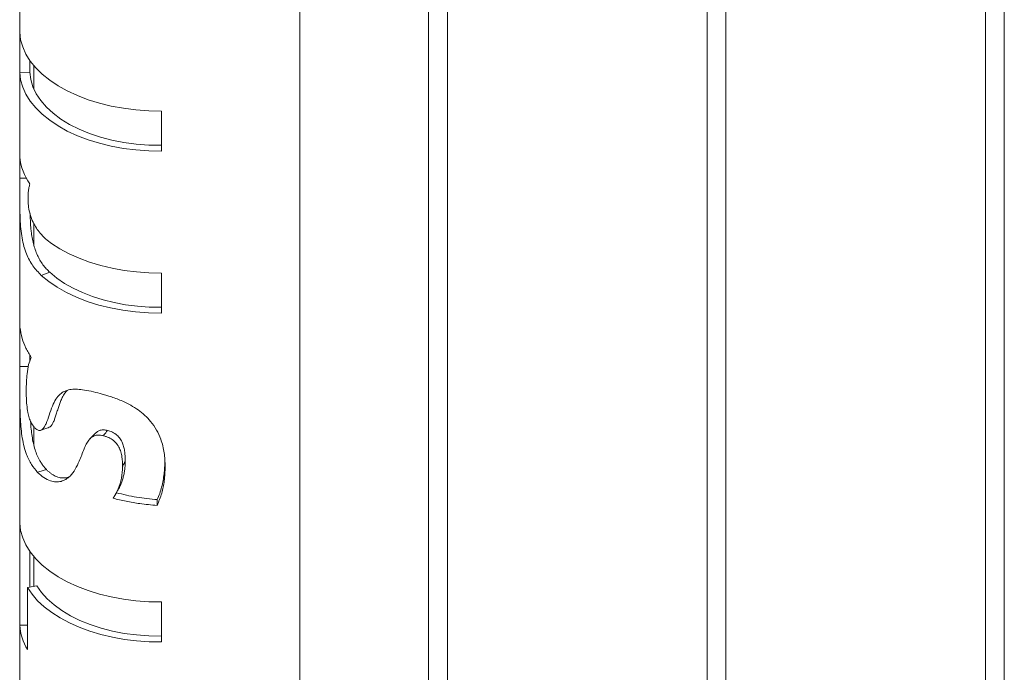
# Paper-space layout 'Sheet2' of a CAD drawing. Units: millimetres. Extents: x 0 to 42, y 0 to 29.8.
# Drawn here: x 13.3 to 13.9, y 9.8 to 10.2 of the extents above; entities that cross this region are included whole.
import ezdxf

# ---------------------------------------------------------------- set-up
doc = ezdxf.new("R2010")
doc.units = ezdxf.units.MM

psp = doc.layouts.new('Sheet2')

# ---------------------------------------------------------------- linework, layer by layer
at = {"color": 7, "linetype": 'Continuous', "lineweight": 0}
for p, q in [((13.91047, 4.80664), (13.91047, 10.88619)), ((13.89847, 10.87927), (13.89847, 4.80725)), ((13.73369, 4.70459), (13.73369, 10.78414)), ((13.72169, 10.77721), (13.72169, 4.7052)), ((13.55692, 4.60254), (13.55692, 10.68209)), ((13.54492, 10.67516), (13.54492, 4.60315)), ((13.46304, 4.48728), (13.46304, 10.6279)), ((13.28524, 10.45052), (13.28524, 10.14356)), ((13.28527, 10.20929), (13.28527, 10.23472)), ((13.29167, 10.21685), (13.29167, 10.20938)), ((13.29414, 10.21363), (13.29414, 10.19894)), ((13.29167, 10.20938), (13.28527, 10.20929)), ((13.3752, 10.16296), (13.3752, 10.18469)), ((13.37528, 10.1847), (13.37528, 10.15926)), ((13.3752, 10.16296), (13.37528, 10.15926)), ((13.28524, 10.1401), (13.28524, 10.02466)), ((13.29414, 10.11349), (13.29414, 10.1)), ((13.30438, 10.08232), (13.29897, 10.08035)), ((13.3752, 10.06013), (13.3752, 10.08187)), ((13.37528, 10.08187), (13.37528, 10.05643)), ((13.3752, 10.06013), (13.37528, 10.05643)), ((13.28524, 10.02031), (13.28524, 3.94277)), ((13.29414, 9.98383), (13.29414, 9.97303)), ((13.34663, 9.94238), (13.3445, 9.9389)), ((13.28527, 9.85828), (13.28527, 9.92309)), ((13.29167, 9.90522), (13.29167, 9.88247)), ((13.29414, 9.902), (13.29414, 9.88296)), ((13.29618, 9.88337), (13.29013, 9.88216)), ((13.29013, 9.88216), (13.29013, 9.84278)), ((13.3752, 9.85133), (13.3752, 9.87306)), ((13.37528, 9.87307), (13.37528, 9.84763)), ((13.29013, 9.85835), (13.28527, 9.85828)), ((13.3752, 9.85133), (13.37528, 9.84763))]:
    psp.add_line(p, q, dxfattribs=at)
at = {"color": 7, "linetype": 'Continuous', "lineweight": 0, "flags": 128}
for points in [[(13.28527, 10.23472), (13.28585, 10.23003), (13.28717, 10.22539), (13.28922, 10.22084), (13.29198, 10.21641), (13.29543, 10.21215), (13.29955, 10.20809), (13.30429, 10.20427), (13.30961, 10.20071), (13.31548, 10.19745), (13.32185, 10.19451), (13.32865, 10.19192), (13.33583, 10.1897), (13.34333, 10.18787), (13.3511, 10.18645), (13.35906, 10.18544), (13.36714, 10.18485), (13.37528, 10.1847)], [(13.37528, 10.15926), (13.36714, 10.15942), (13.35906, 10.16), (13.3511, 10.16101), (13.34333, 10.16244), (13.33583, 10.16427), (13.32865, 10.16649), (13.32185, 10.16908), (13.31548, 10.17202), (13.30961, 10.17528), (13.30429, 10.17884), (13.29955, 10.18266), (13.29543, 10.18672), (13.29198, 10.19098), (13.28922, 10.1954), (13.28717, 10.19996), (13.28585, 10.2046), (13.28527, 10.20929)], [(13.3752, 10.16296), (13.36717, 10.16312), (13.35921, 10.16374), (13.35139, 10.1648), (13.34379, 10.16629), (13.33647, 10.16821), (13.32951, 10.17052), (13.32297, 10.17322), (13.31692, 10.17627), (13.31141, 10.17964), (13.3065, 10.18331), (13.30223, 10.18724), (13.29864, 10.19139), (13.29576, 10.19572), (13.29363, 10.20019), (13.29226, 10.20476), (13.29167, 10.20938)], [(13.28979, 10.14202), (13.28614, 10.14202), (13.28524, 10.14202)], [(13.30548, 10.10058), (13.3108, 10.09717), (13.31664, 10.09404), (13.32293, 10.09123), (13.32963, 10.08876), (13.33669, 10.08664), (13.34405, 10.08489), (13.35165, 10.08353), (13.35943, 10.08257), (13.36733, 10.08201), (13.37528, 10.08187)], [(13.37528, 10.05643), (13.36704, 10.05659), (13.35887, 10.05719), (13.35082, 10.05823), (13.34297, 10.05969), (13.33539, 10.06156), (13.32815, 10.06383), (13.3213, 10.06648), (13.3149, 10.06948), (13.30902, 10.07281), (13.30369, 10.07645), (13.29897, 10.08035)], [(13.3752, 10.06013), (13.36755, 10.06028), (13.35997, 10.06083), (13.3525, 10.06179), (13.34522, 10.06315), (13.33818, 10.06489), (13.33146, 10.06699), (13.3251, 10.06945), (13.31917, 10.07224), (13.31371, 10.07533), (13.30876, 10.0787), (13.30438, 10.08232)], [(13.30222, 9.95712), (13.29742, 9.95556), (13.29664, 9.95531)], [(13.28527, 9.92309), (13.28585, 9.9184), (13.28717, 9.91376), (13.28922, 9.90921), (13.29198, 9.90478), (13.29543, 9.90052), (13.29955, 9.89646), (13.30429, 9.89264), (13.30961, 9.88908), (13.31548, 9.88582), (13.32185, 9.88288), (13.32865, 9.88029), (13.33583, 9.87807), (13.34333, 9.87624), (13.3511, 9.87481), (13.35906, 9.87381), (13.36714, 9.87322), (13.37528, 9.87307)], [(13.37528, 9.84763), (13.36735, 9.84778), (13.35947, 9.84833), (13.35171, 9.84929), (13.34412, 9.85064), (13.33678, 9.85238), (13.32973, 9.85449), (13.32304, 9.85695), (13.31676, 9.85975), (13.31093, 9.86286), (13.30561, 9.86626), (13.30083, 9.86992), (13.29664, 9.87381), (13.29306, 9.8779), (13.29013, 9.88216)], [(13.3752, 9.85133), (13.36727, 9.85149), (13.35941, 9.85209), (13.35168, 9.85312), (13.34416, 9.85458), (13.33692, 9.85645), (13.33002, 9.8587), (13.32353, 9.86134), (13.31751, 9.86432), (13.31201, 9.86762), (13.30708, 9.87121), (13.30278, 9.87505), (13.29913, 9.87912), (13.29618, 9.88337)]]:
    psp.add_lwpolyline(points, dxfattribs=at)
at = {"color": 8, "linetype": 'Continuous', "lineweight": 0, "flags": 128}
psp.add_lwpolyline([(13.29071, 10.02251), (13.28614, 10.02251), (13.28524, 10.02251)], dxfattribs=at)
at = {"color": 7, "linetype": 'Continuous', "lineweight": 0}
for centre, radius, start, end in [((13.31928, 10.15849), 0.03409, 184.91539, 216.10318), ((13.31807, 9.86006), 0.03285, 183.10329, 211.73479)]:
    psp.add_arc(centre, radius, start, end, dxfattribs=at)
for points, knots in [([(13.28524, 10.14202), (13.28524, 10.14344), (13.28524, 10.14612), (13.28524, 10.15064), (13.28529, 10.15374), (13.28532, 10.15557)], [0, 0, 0, 0, 0.313591, 0.595085, 1, 1, 1, 1]), ([(13.29897, 10.08035), (13.29711, 10.08228), (13.29322, 10.0863), (13.28986, 10.09283), (13.28784, 10.09892), (13.28668, 10.10424), (13.28592, 10.11005), (13.28553, 10.1158), (13.28534, 10.12141), (13.28525, 10.12755), (13.28524, 10.13442), (13.28524, 10.13953), (13.28524, 10.14202)], [0, 0, 0, 0, 0.12298, 0.25634, 0.333466, 0.418021, 0.506643, 0.602738, 0.68354, 0.764784, 0.885488, 1, 1, 1, 1]), ([(13.29174, 10.1384), (13.29149, 10.13763), (13.29096, 10.13593), (13.29061, 10.13267), (13.29056, 10.13022), (13.29053, 10.12874)], [0, 0, 0, 0, 0.246723, 0.545741, 1, 1, 1, 1]), ([(13.29053, 10.12874), (13.29055, 10.12792), (13.29059, 10.12623), (13.29096, 10.12295), (13.29187, 10.11882), (13.29355, 10.11436), (13.29573, 10.11044), (13.29834, 10.1069), (13.30155, 10.10355), (13.30418, 10.10157), (13.30548, 10.10058)], [0, 0, 0, 0, 0.073649, 0.153433, 0.297903, 0.455312, 0.582597, 0.702491, 0.852315, 1, 1, 1, 1]), ([(13.29181, 10.11959), (13.29184, 10.11872), (13.29195, 10.11494), (13.29232, 10.10984), (13.29311, 10.10435), (13.29419, 10.0992), (13.29581, 10.09438), (13.29807, 10.09002), (13.29993, 10.0872), (13.30203, 10.08459), (13.3036, 10.08308), (13.30438, 10.08232)], [0, 0, 0, 0, 0.0645869, 0.2799219, 0.3781199, 0.4754281, 0.6693467, 0.7526523, 0.8382076, 0.9194913, 1, 1, 1, 1]), ([(13.28524, 10.02251), (13.28524, 10.02539), (13.28525, 10.03116), (13.28523, 10.0395), (13.28537, 10.04496), (13.28543, 10.04752)], [0, 0, 0, 0, 0.345223, 0.69285, 1, 1, 1, 1]), ([(13.28543, 10.04752), (13.28581, 10.04512), (13.28653, 10.04057), (13.28906, 10.03408), (13.29139, 10.03023), (13.29258, 10.02826)], [0, 0, 0, 0, 0.3501803, 0.6665784, 1, 1, 1, 1]), ([(13.29164, 10.02992), (13.29164, 10.02902), (13.29164, 10.02761), (13.29164, 10.0262), (13.29164, 10.02569)], [0, 0, 0, 0, 0.640406, 1, 1, 1, 1]), ([(13.29258, 10.02826), (13.29197, 10.02677), (13.29062, 10.02347), (13.2899, 10.01819), (13.28944, 10.01258), (13.2894, 10.00889), (13.28938, 10.00694)], [0, 0, 0, 0, 0.221764, 0.491076, 0.731009, 1, 1, 1, 1]), ([(13.29664, 9.95531), (13.29525, 9.95693), (13.29231, 9.96037), (13.28967, 9.96607), (13.2879, 9.97177), (13.28681, 9.97718), (13.28607, 9.98298), (13.28561, 9.98935), (13.28537, 9.99622), (13.28526, 10.00432), (13.28524, 10.01308), (13.28524, 10.01942), (13.28524, 10.02251)], [0, 0, 0, 0, 0.091309, 0.194002, 0.267375, 0.348214, 0.431123, 0.518709, 0.622931, 0.726992, 0.867074, 1, 1, 1, 1]), ([(13.28938, 10.00694), (13.2894, 10.00552), (13.28942, 10.00257), (13.28971, 9.99804), (13.29027, 9.99377), (13.29119, 9.99001), (13.29241, 9.98676), (13.29373, 9.98493), (13.29441, 9.984)], [0, 0, 0, 0, 0.178574, 0.370044, 0.568435, 0.718108, 0.855297, 1, 1, 1, 1]), ([(13.29441, 9.984), (13.29462, 9.98377), (13.29511, 9.98322), (13.29618, 9.9823), (13.29794, 9.98161), (13.29982, 9.98259), (13.30101, 9.98425), (13.3025, 9.98729), (13.30396, 9.99179), (13.30577, 9.99709), (13.30796, 10.00163), (13.31056, 10.00488), (13.31364, 10.00692), (13.31707, 10.00799), (13.32094, 10.00822), (13.3255, 10.00784), (13.33071, 10.00683), (13.33447, 10.00585), (13.33642, 10.00535)], [0, 0, 0, 0, 0.015656, 0.03841, 0.073656, 0.105067, 0.139584, 0.17893, 0.280392, 0.384728, 0.469743, 0.540682, 0.597885, 0.658848, 0.724782, 0.798188, 0.895569, 1, 1, 1, 1]), ([(13.31533, 10.00729), (13.31483, 10.00676), (13.31358, 10.00544), (13.31229, 10.00303), (13.31113, 10.0004), (13.3102, 9.9978), (13.30933, 9.99506), (13.30851, 9.99234), (13.3077, 9.98981), (13.30687, 9.98763), (13.30598, 9.98582), (13.30508, 9.98465), (13.30434, 9.9841), (13.30401, 9.98398), (13.30389, 9.98393)], [0, 0, 0, 0, 0.082172, 0.205454, 0.306767, 0.409337, 0.51817, 0.632137, 0.732342, 0.819567, 0.89611, 0.960803, 0.984795, 1, 1, 1, 1]), ([(13.33642, 10.00535), (13.33879, 10.00467), (13.34361, 10.00327), (13.35009, 10.00082), (13.35576, 9.99802), (13.36053, 9.99507), (13.36477, 9.99164), (13.36878, 9.98744), (13.37226, 9.98234), (13.37529, 9.97564), (13.37728, 9.96779), (13.37754, 9.96191), (13.37766, 9.95897)], [0, 0, 0, 0, 0.109157, 0.221571, 0.305833, 0.388756, 0.469019, 0.546212, 0.644949, 0.740159, 0.870521, 1, 1, 1, 1]), ([(13.29213, 9.98784), (13.29213, 9.98777), (13.29221, 9.9861), (13.2925, 9.9829), (13.29305, 9.97831), (13.29385, 9.97392), (13.29492, 9.96983), (13.29629, 9.96606), (13.29779, 9.96303), (13.2993, 9.96064), (13.30067, 9.95879), (13.30171, 9.95767), (13.30222, 9.95712)], [0, 0, 0, 0, 0.006416, 0.151875, 0.291794, 0.42645, 0.556423, 0.674865, 0.790953, 0.861887, 0.931875, 1, 1, 1, 1]), ([(13.33841, 9.97858), (13.33806, 9.97866), (13.33675, 9.97896), (13.33449, 9.97913), (13.33147, 9.97825), (13.32914, 9.97601), (13.32742, 9.97315), (13.32543, 9.96865), (13.32348, 9.96321), (13.32068, 9.95733), (13.31781, 9.95332), (13.31463, 9.95077), (13.31154, 9.94944), (13.30818, 9.94913), (13.3044, 9.94986), (13.30035, 9.95187), (13.29791, 9.95413), (13.29664, 9.95531)], [0, 0, 0, 0, 0.017782, 0.068094, 0.112371, 0.172069, 0.225775, 0.280306, 0.419904, 0.517207, 0.608397, 0.665484, 0.720613, 0.775848, 0.832826, 0.912762, 1, 1, 1, 1]), ([(13.29861, 9.98203), (13.29949, 9.98234), (13.30125, 9.98297), (13.30301, 9.9836), (13.30389, 9.98391)], [0, 0, 0, 0, 0.499445, 1, 1, 1, 1]), ([(13.33337, 9.98018), (13.3328, 9.9796), (13.33166, 9.97844), (13.33052, 9.97729), (13.32995, 9.97671)], [0, 0, 0, 0, 0.499381, 1, 1, 1, 1]), ([(13.33338, 9.98017), (13.33356, 9.98036), (13.33398, 9.98079), (13.33496, 9.98151), (13.33651, 9.98222), (13.33827, 9.98238), (13.3398, 9.98223), (13.34058, 9.98205), (13.34098, 9.98196)], [0, 0, 0, 0, 0.098119, 0.216392, 0.442581, 0.707561, 0.850533, 1, 1, 1, 1]), ([(13.34098, 9.98196), (13.34024, 9.98099), (13.33939, 9.97986), (13.33853, 9.97874), (13.33841, 9.97858)], [0, 0, 0, 0, 0.859409, 1, 1, 1, 1]), ([(13.34098, 9.98196), (13.3415, 9.98181), (13.34257, 9.98152), (13.34411, 9.98087), (13.34559, 9.98004), (13.34732, 9.97874), (13.34876, 9.97714), (13.34987, 9.97532), (13.35073, 9.97348), (13.35148, 9.97108), (13.35199, 9.96824), (13.35223, 9.96536), (13.35225, 9.96349), (13.35226, 9.96256)], [0, 0, 0, 0, 0.066503, 0.134729, 0.20452, 0.273065, 0.399014, 0.464766, 0.533593, 0.646325, 0.771383, 0.886315, 1, 1, 1, 1]), ([(13.35056, 9.959), (13.35051, 9.96106), (13.35043, 9.96421), (13.34951, 9.96838), (13.34825, 9.97152), (13.3462, 9.97444), (13.34343, 9.97666), (13.3407, 9.97793), (13.33902, 9.97841), (13.33841, 9.97858)], [0, 0, 0, 0, 0.244989, 0.373261, 0.506566, 0.645244, 0.792328, 0.924304, 1, 1, 1, 1]), ([(13.35226, 9.96256), (13.35224, 9.96165), (13.35221, 9.95984), (13.35194, 9.95714), (13.35151, 9.95449), (13.3509, 9.95189), (13.35012, 9.94937), (13.34914, 9.94693), (13.3483, 9.94513), (13.34771, 9.94418), (13.34759, 9.94397)], [0, 0, 0, 0, 0.14072, 0.280181, 0.419194, 0.555791, 0.692889, 0.827419, 0.961903, 1, 1, 1, 1]), ([(13.35226, 9.96256), (13.35177, 9.96154), (13.3512, 9.96035), (13.35064, 9.95916), (13.35056, 9.959)], [0, 0, 0, 0, 0.8594139, 1, 1, 1, 1]), ([(13.37262, 9.93802), (13.37317, 9.93933), (13.37426, 9.94193), (13.37542, 9.94601), (13.37632, 9.95013), (13.37694, 9.95431), (13.37733, 9.95838), (13.37738, 9.96107), (13.3774, 9.96236)], [0, 0, 0, 0, 0.169689, 0.338191, 0.509108, 0.67654, 0.844912, 1, 1, 1, 1]), ([(13.30222, 9.95712), (13.30265, 9.95669), (13.30351, 9.95585), (13.3049, 9.95472), (13.30635, 9.95375), (13.30834, 9.95268), (13.31091, 9.95183), (13.31396, 9.95162), (13.31576, 9.95222), (13.31658, 9.95249)], [0, 0, 0, 0, 0.114128, 0.22524, 0.335653, 0.439659, 0.647897, 0.838729, 1, 1, 1, 1]), ([(13.3445, 9.9389), (13.34569, 9.94084), (13.34813, 9.94478), (13.35016, 9.95169), (13.35042, 9.95652), (13.35056, 9.959)], [0, 0, 0, 0, 0.319805, 0.65155, 1, 1, 1, 1]), ([(13.37766, 9.95897), (13.37753, 9.95597), (13.37729, 9.95028), (13.37565, 9.94193), (13.37356, 9.93689), (13.3725, 9.93433)], [0, 0, 0, 0, 0.355478, 0.673465, 1, 1, 1, 1]), ([(13.34611, 9.94141), (13.3463, 9.94172), (13.34679, 9.94257), (13.34728, 9.94341), (13.34759, 9.94394)], [0, 0, 0, 0, 0.377251, 1, 1, 1, 1]), ([(13.34663, 9.94238), (13.35088, 9.94135), (13.35944, 9.93928), (13.36821, 9.93844), (13.37262, 9.93802)], [0, 0, 0, 0, 0.4967, 1, 1, 1, 1]), ([(13.3725, 9.93433), (13.36882, 9.93466), (13.36226, 9.93524), (13.35291, 9.93684), (13.3473, 9.93821), (13.3445, 9.9389)], [0, 0, 0, 0, 0.389995, 0.695408, 1, 1, 1, 1]), ([(13.37262, 9.93802), (13.37259, 9.93697), (13.37255, 9.93573), (13.37251, 9.9345), (13.3725, 9.93433)], [0, 0, 0, 0, 0.859322, 1, 1, 1, 1])]:
    psp.add_open_spline(points, degree=3, knots=knots, dxfattribs=at)

doc.saveas('drawing.dxf')
